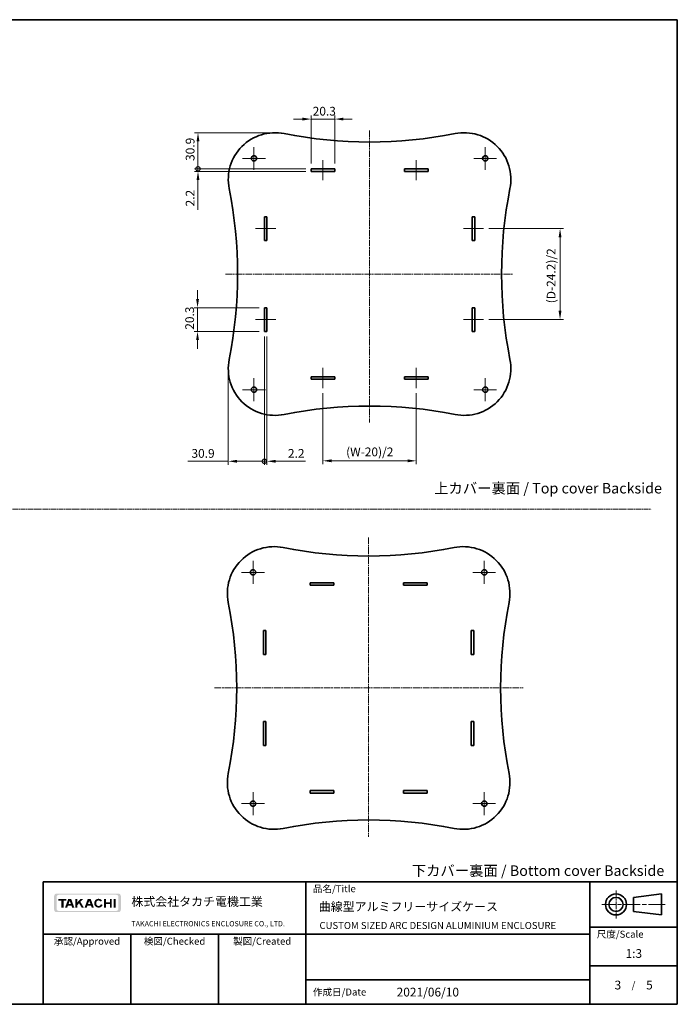
# Model space of a CAD drawing. Units: millimetres. Extents: x 0 to 4341, y 0 to 843.
# Drawn here: x 2194 to 2757, y 0 to 843 of the extents above; entities that cross this region are included whole.
import ezdxf
from ezdxf.enums import TextEntityAlignment as Align

# ---------------------------------------------------------------- set-up
doc = ezdxf.new("R2010")
doc.units = ezdxf.units.MM
doc.linetypes.add('CHAIN', pattern=[0.35429999999999995, 0.2362, -0.0295, 0.0591, -0.0295])
doc.layers.get('Defpoints').update_dxf_attribs({"lineweight": 25})
for name, color, linetype, lineweight in [('Border (ISO)', 7, 'Continuous', 35), ('Center Mark (ISO)', 131, 'Continuous', 18), ('Centerline (ISO)', 131, 'Continuous', 18), ('Dimension (ISO)', 7, 'Continuous', 18), ('Hatch (ISO)', 1, 'Continuous', 18), ('Sketch Geometry (ISO)', 7, 'Continuous', 18), ('Symbol (ISO)', 7, 'Continuous', 18), ('Title (ISO)', 7, 'Continuous', 35), ('Visible (ISO)', 7, 'Continuous', 35)]:
    doc.layers.add(name, color=color, linetype=linetype, lineweight=lineweight)
doc.styles.add('Note Text (TK)', font='txt')
doc.styles.add('文字スタイル67', font='arial.ttf')
doc.dimstyles.new('Default - Method 1b (TK)', dxfattribs={"dimtxt": 2.5, "dimasz": 2.5, "dimexe": 1, "dimexo": 1.499999999999999, "dimgap": 1, "dimtad": 1, "dimtoh": 1, "dimrnd": 1e-08, "dimdsep": 46, "dimtxsty": 'Note Text (TK)', "dimcen": 0.09, "dimdle": 5, "dimclrd": 100, "dimclre": 100, "dimclrt": 7, "dimadec": 1, "dimazin": 1, "dimtfac": 1, "dimtmove": 0, "dimatfit": 3, "dimfxl": 1, "dimtolj": 1, "dimlwd": -1, "dimlwe": -1, "dimarcsym": 0})

# ---------------------------------------------------------------- blocks, each defined once
blk = doc.blocks.new('図面枠 tk図枠')
at = {"layer": 'Border (ISO)'}
for p, q in [((14.49999999999999, 289), (405.4999999999999, 289)), ((405.4999999999999, 289), (405.4999999999999, 8.000000000000007)), ((14.50000000000001, 8.000000000000007), (405.4999999999999, 8.000000000000007))]:
    blk.add_line(p, q, dxfattribs=at)
blk = doc.blocks.new('表題欄 tk表題欄')
at = {"layer": 'Hatch (ISO)'}
h = blk.add_hatch(color=256, dxfattribs=at)
edge = h.paths.add_edge_path(flags=0)
edge.add_arc((95.57537688673352, 236.2990653650367), 0.5958259999999996, 269.9999999999897, 360)
edge.add_line((96.17120288673351, 236.2990653650368), (96.17120288673348, 239.7107813650365))
edge.add_arc((95.5753768867335, 239.7107813650366), 0.5958259999999996, 0, 90.0000000000068)
edge.add_line((95.57537688673342, 240.3066073650366), (79.13710888673356, 240.3066073650366))
edge.add_arc((79.13710888673353, 239.7107813650366), 0.5958259999999996, 89.99999999999744, 180)
edge.add_line((78.54128288673353, 239.7107813650365), (78.54128288673331, 236.2990653650368))
edge.add_arc((79.13710888673332, 236.2990653650365), 0.5958259999999996, 180, 270.0000000000231)
edge.add_line((79.13710888673356, 235.7032393650365), (95.57537688673342, 235.7032393650367))
edge = h.paths.add_edge_path()
edge.add_line((77.83935088673357, 239.9556413650366), (77.83935088673357, 236.0542053650368))
edge.add_arc((78.54128288673346, 236.0542053650367), 0.7019319999998935, 180, 270.0000000000087)
edge.add_line((78.54128288673357, 235.3522733650368), (96.17120288673352, 235.3522733650368))
edge.add_arc((96.17120288673351, 236.0542053650367), 0.7019319999998921, 270, 360)
edge.add_line((96.8731348867334, 236.0542053650368), (96.87313488673352, 239.9556413650366))
edge.add_arc((96.1712028867336, 239.9556413650367), 0.7019319999998921, 0, 90.00000000000873)
edge.add_line((96.17120288673348, 240.6575733650367), (78.54128288673357, 240.6575733650366))
edge.add_arc((78.54128288673357, 239.9556413650366), 0.7019319999999984, 90, 180)
for points in [[(79.07181288673355, 239.1476033650369), (79.07181288673355, 238.6578833650367), (79.92066088673353, 238.6578833650367), (79.92066088673353, 236.6581933650368), (80.50832488673353, 236.6581933650368), (80.50832488673353, 238.6578833650367), (81.35717288673355, 238.6578833650367), (81.35717288673355, 239.1476033650369)], [(85.68407849525303, 236.6581933650368), (84.9434673993943, 237.8918698287545), (84.41792288673358, 237.3246628822781), (84.41792288673358, 236.6581933650368), (83.89555488673355, 236.6581933650368), (83.89555488673355, 239.1476033650369), (84.41792288673358, 239.1476033650369), (84.41792288673358, 238.0993979968839), (85.38913556809511, 239.1476033650369), (86.10696490847272, 239.1476033650369), (85.31925422435492, 238.2974470774499), (86.30334488673353, 236.6581933650368)], [(92.09142939614459, 239.1476033650369), (92.09142939614459, 236.6581933650368), (92.60971639614465, 236.6581933650368), (92.60971639614465, 237.6580383650368), (93.76872039614462, 237.6580383650368), (93.76872039614462, 236.6581933650368), (94.28700739614459, 236.6581933650368), (94.28700739614459, 239.1476033650369), (93.76872039614462, 239.1476033650369), (93.76872039614462, 238.1477583650367), (92.60971639614465, 238.1477583650367), (92.60971639614465, 239.1476033650369)], [(94.84202339614467, 239.1476033650369), (94.84202339614467, 236.6581933650368), (95.36439139614473, 236.6581933650368), (95.36439139614473, 239.1476033650369)]]:
    blk.add_hatch(color=256, dxfattribs=at).paths.add_polyline_path(points)
h = blk.add_hatch(color=256, dxfattribs=at)
h.paths.add_polyline_path([(82.59020695886475, 237.7110913650368), (81.95242681460243, 237.7110913650368), (82.27131688673356, 238.5794973650367)], flags=0)
h.paths.add_polyline_path([(82.77903014574996, 237.1968853650368), (81.76360362771717, 237.1968853650368), (81.56578886050404, 236.6581933650368), (80.94907288673355, 236.6581933650368), (81.86321688673357, 239.1476033650369), (82.67941688673353, 239.1476033650369), (83.59356088673351, 236.6581933650368), (82.97684491296302, 236.6581933650368)])
h = blk.add_hatch(color=256, dxfattribs=at)
h.paths.add_polyline_path([(87.52707281460246, 237.7110913650368), (88.16485295886469, 237.7110913650368), (87.84596288673359, 238.5794973650367)], flags=0)
h.paths.add_polyline_path([(87.14043486050403, 236.6581933650368), (87.3382496277172, 237.1968853650368), (88.35367614574989, 237.1968853650368), (88.551490912963, 236.6581933650368), (89.16820688673343, 236.6581933650368), (88.25406288673352, 239.1476033650369), (87.43786288673356, 239.1476033650369), (86.52371888673358, 236.6581933650368)])
h = blk.add_hatch(color=256, dxfattribs=at)
edge = h.paths.add_edge_path()
edge.add_arc((90.52309888673334, 237.9028983650369), 1.273272000000011, 38.55054079078439, 336.5820184016556)
edge.add_line((91.69149139614446, 237.3968543650369), (91.17255542714857, 237.6216113977801))
edge.add_ellipse((90.52309888673352, 237.9028983650369), major_axis=(0, -0.7998759999999119), ratio=0.8673469387756529, start_angle=128.5505407907963, end_angle=426.582018401653, ccw=False)
edge.add_line((91.09381514418376, 238.3576891122095), (91.51887237036831, 238.6964075050431))
at = {"layer": 'Title (ISO)'}
for p, q in [((74.70882392282105, 244.052739026017), (255.7088239228211, 244.052739026017)), ((74.70882392282105, 209.052739026017), (74.70882392282105, 244.052739026017)), ((149.7088239228211, 244.052739026017), (149.7088239228211, 209.052739026017)), ((230.7088239228211, 244.052739026017), (230.7088239228211, 209.052739026017)), ((255.7088239228211, 244.052739026017), (255.7088239228211, 209.052739026017)), ((243.2088239228211, 239.552739026017), (251.2088239228211, 240.5527390260171)), ((243.2088239228211, 239.552739026017), (243.2088239228211, 235.552739026017)), ((251.2088239228211, 234.552739026017), (251.2088239228211, 240.5527390260171)), ((243.2088239228211, 235.552739026017), (251.2088239228211, 234.552739026017)), ((230.7088239228211, 231.052739026017), (255.7088239228211, 231.052739026017)), ((74.70882392282105, 229.052739026017), (230.7088239228211, 229.052739026017)), ((99.70882392282108, 229.052739026017), (99.70882392282108, 209.052739026017)), ((124.708823922821, 229.052739026017), (124.708823922821, 209.052739026017)), ((230.7088239228211, 220.052739026017), (255.7088239228211, 220.052739026017)), ((149.7088239228211, 216.052739026017), (230.7088239228211, 216.052739026017)), ((255.7088239228211, 209.052739026017), (74.70882392282105, 209.052739026017))]:
    blk.add_line(p, q, dxfattribs=at)
at = {"layer": 'Title (ISO)', "color": 4, "linetype": 'CHAIN', "lineweight": 18, "ltscale": 8.889559745788574}
blk.add_line((238.2088239228211, 241.552739026017), (238.2088239228211, 233.552739026017), dxfattribs=at)
at = {"layer": 'Title (ISO)', "color": 4, "linetype": 'CHAIN', "lineweight": 18, "ltscale": 20.00163269042969}
blk.add_line((252.2088239228211, 237.552739026017), (234.2088239228211, 237.552739026017), dxfattribs=at)
at = {"layer": 'Title (ISO)'}
for radius in [3, 2]:
    blk.add_circle((238.2088239228211, 237.552739026017), radius, dxfattribs=at)
at = {"layer": 'Title (ISO)', "color": 1, "char_height": 2.000000029802322, "line_spacing_factor": 1.5, "style": 'Note Text (TK)'}
for s, insert, attachment_point in [('\\fＭＳ Ｐゴシック|b0|i0;\\H2.0000;品名/Title', (151.708823922821, 242.052739026017), 4), ('\\fＭＳ Ｐゴシック|b0|i0;\\H2.0000;承認/Approved', (87.20882392282108, 227.052739026017), 5), ('\\fＭＳ Ｐゴシック|b0|i0;\\H2.0000;検図/Checked', (112.208823922821, 227.052739026017), 5), ('\\fＭＳ Ｐゴシック|b0|i0;\\H2.0000;製図/Created', (137.2088239228211, 227.052739026017), 5), ('\\fＭＳ Ｐゴシック|b0|i0;\\H2.0000;尺度/Scale', (232.7088239228211, 229.052739026017), 4), ('\\fＭＳ Ｐゴシック|b0|i0;\\H2.0000;作成日/Date', (151.708823922821, 212.552739026017), 4)]:
    blk.add_mtext(s, dxfattribs=dict(at, insert=insert, attachment_point=attachment_point))
at = {"layer": 'Title (ISO)', "color": 7, "line_spacing_factor": 1.5, "style": 'Note Text (TK)'}
for s, insert, char_height, attachment_point in [('株式会社タカチ電機工業', (99.87313488673345, 238.052739026017), 2.5, 4), ('\\fArial|b0|i0;\\H1.4986;TAKACHI ELECTRONICS ENCLOSURE CO., LTD.', (99.87313488673342, 232.052739026017), 1.49859994649887, 4), ('\\fＭＳ Ｐゴシック|b0|i0;\\H2.0000;/', (243.2088239228211, 214.552739026017), 2.000000029802322, 5)]:
    blk.add_mtext(s, dxfattribs=dict(at, insert=insert, char_height=char_height, attachment_point=attachment_point))
at = {"layer": 'Title (ISO)', "color": 7}
for tag, p, height, style in [('<品名>_001', (153.367914831912, 235.6820003896534), 2.5, 'Note Text (TK)'), ('<Title>_001', (153.5696697597652, 230.5520568828656), 2.000000029802322, '文字スタイル67'), ('作成日_001', (175.5895057410029, 211.2814322078352), 2.5, 'Note Text (TK)'), ('<ページ_No.>_001', (237.9488807410029, 213.302739026017), 2.5, 'Note Text (TK)'), ('<総ページ数>_001', (246.7997330137301, 213.302739026017), 2.5, 'Note Text (TK)')]:
    blk.add_attdef(tag, p, '', height=height, dxfattribs=dict(at, style=style))
at = {"layer": 'Title (ISO)', "color": 7, "style": 'Note Text (TK)'}
blk.add_attdef('<尺度>', text='', height=2.5, dxfattribs=at).set_placement((243.2088239228211, 223.5527390260171), align=Align.MIDDLE_CENTER)
blk = doc.blocks.new('*D80')
at = {"layer": 'Defpoints', "color": 0}
for p in [(2346.159472596763, 596.4267685467421), (2403.387239918858, 596.4267685467421), (2403.387239918858, 576.1267685467423)]:
    blk.add_point(p, dxfattribs=at)
at = {"layer": 'Dimension (ISO)', "color": 100}
for p, q in [((2346.159472596763, 603.9267685467422), (2346.159472596763, 611.4267685467422)), ((2398.887239918859, 596.4267685467421), (2343.159472596763, 596.4267685467421)), ((2346.159472596763, 576.1267685467423), (2346.159472596763, 596.4267685467421)), ((2398.887239918859, 576.1267685467423), (2343.159472596763, 576.1267685467423)), ((2346.159472596763, 568.6267685467423), (2346.159472596763, 561.1267685467423))]:
    blk.add_line(p, q, dxfattribs=at)
for points in [[(2344.909472596763, 603.9267685467422), (2347.409472596763, 603.9267685467422), (2346.159472596763, 596.4267685467421)], [(2344.909472596763, 568.6267685467423), (2347.409472596763, 568.6267685467423), (2346.159472596763, 576.1267685467423)]]:
    blk.add_solid(points, dxfattribs=at)
at = {"layer": 'Dimension (ISO)', "color": 7, "insert": (2339.409472596763, 577.5409730921959), "char_height": 7.5, "attachment_point": 4, "rotation": 90, "style": 'Note Text (TK)'}
blk.add_mtext('\\A1;20.3', dxfattribs=at)
blk = doc.blocks.new('_DotSmall')
at = {"color": 0, "linetype": 'ByBlock', "const_width": 0.5}
blk.add_lwpolyline([(-0.0625, 0, 1), (0.0625, 0, 1)], format="xyb", close=True, dxfattribs=at)
blk = doc.blocks.new('*D81')
at = {"layer": 'Defpoints', "color": 0}
for p in [(2403.387239918858, 576.126768546742), (2372.487239918858, 544.2267685467419), (2403.387239918858, 464.9334647801062)]:
    blk.add_point(p, dxfattribs=at)
at = {"layer": 'Dimension (ISO)', "color": 100}
for p, q in [((2403.387239918858, 571.626768546742), (2403.387239918858, 461.9334647801061)), ((2372.487239918858, 539.7267685467419), (2372.487239918858, 461.9334647801061)), ((2372.487239918858, 464.9334647801062), (2337.946752331238, 464.9334647801062)), ((2403.387239918858, 464.9334647801062), (2379.987239918857, 464.9334647801062))]:
    blk.add_line(p, q, dxfattribs=at)
blk.add_solid([(2379.987239918857, 466.1834647801062), (2379.987239918857, 463.6834647801062), (2372.487239918858, 464.9334647801062)], dxfattribs=at)
at = {"layer": 'Dimension (ISO)', "color": 100, "xscale": 7.5, "yscale": 7.5, "zscale": 7.5}
blk.add_blockref('_DotSmall', (2403.387239918858, 464.9334647801062), dxfattribs=at)
at = {"layer": 'Dimension (ISO)', "color": 7, "insert": (2340.946752331238, 471.6834647801062), "char_height": 7.5, "attachment_point": 4, "style": 'Note Text (TK)'}
blk.add_mtext('\\A1;30.9', dxfattribs=at)
blk = doc.blocks.new('*D82')
at = {"layer": 'Defpoints', "color": 0}
for p in [(2403.387239918858, 576.126768546742), (2405.587239918858, 576.126768546742), (2405.587239918858, 464.9334647801062)]:
    blk.add_point(p, dxfattribs=at)
at = {"layer": 'Dimension (ISO)', "color": 100}
for p, q in [((2403.387239918858, 571.626768546742), (2403.387239918858, 461.9334647801061)), ((2405.587239918858, 571.626768546742), (2405.587239918858, 461.9334647801061)), ((2403.387239918858, 464.9334647801062), (2395.887239918858, 464.9334647801062)), ((2403.387239918858, 464.9334647801062), (2405.587239918858, 464.9334647801062)), ((2413.087239918858, 464.9334647801062), (2438.604285552471, 464.9334647801062))]:
    blk.add_line(p, q, dxfattribs=at)
blk.add_solid([(2413.087239918858, 466.1834647801062), (2413.087239918858, 463.6834647801062), (2405.587239918858, 464.9334647801062)], dxfattribs=at)
at = {"layer": 'Dimension (ISO)', "color": 100, "xscale": 7.5, "yscale": 7.5, "zscale": 7.5}
blk.add_blockref('_DotSmall', (2403.387239918858, 464.9334647801062), dxfattribs=at)
at = {"layer": 'Dimension (ISO)', "color": 7, "insert": (2423.587240097926, 471.6834647801062), "char_height": 7.5, "attachment_point": 4, "style": 'Note Text (TK)'}
blk.add_mtext('\\A1;2.2', dxfattribs=at)
blk = doc.blocks.new('*D66')
at = {"layer": 'Defpoints', "color": 0}
for p in [(2591.087239918858, 664.1767685467422), (2591.087239918858, 586.2767685467422), (2656.5862530495, 586.2767685467422)]:
    blk.add_point(p, dxfattribs=at)
at = {"layer": 'Dimension (ISO)', "color": 100}
for p, q in [((2595.587239918859, 664.1767685467422), (2659.5862530495, 664.1767685467422)), ((2656.5862530495, 656.6767685467421), (2656.5862530495, 593.7767685467422)), ((2595.587239918859, 586.2767685467422), (2659.5862530495, 586.2767685467422))]:
    blk.add_line(p, q, dxfattribs=at)
for points in [[(2655.3362530495, 656.6767685467421), (2657.8362530495, 656.6767685467421), (2656.5862530495, 664.1767685467422)], [(2655.3362530495, 593.7767685467422), (2657.8362530495, 593.7767685467422), (2656.5862530495, 586.2767685467422)]]:
    blk.add_solid(points, dxfattribs=at)
at = {"layer": 'Dimension (ISO)', "color": 7, "insert": (2648.941366685863, 597.9139273197615), "char_height": 7.5, "attachment_point": 4, "rotation": 90, "style": 'Note Text (TK)'}
blk.add_mtext('\\A1; \\fＭＳ Ｐゴシック|b0|i0;(D-24.2)/2', dxfattribs=at)
blk = doc.blocks.new('*D67')
at = {"layer": 'Defpoints', "color": 0}
for p in [(2463.637239918858, 757.9061381205661), (2443.337239918858, 715.3267685467421), (2463.637239918858, 715.3267685467421)]:
    blk.add_point(p, dxfattribs=at)
at = {"layer": 'Dimension (ISO)', "color": 100}
for p, q in [((2443.337239918858, 719.8267685467421), (2443.337239918858, 760.9061381205662)), ((2463.637239918858, 719.8267685467421), (2463.637239918858, 760.9061381205662)), ((2435.837239918857, 757.9061381205661), (2428.337239918858, 757.9061381205661)), ((2443.337239918858, 757.9061381205661), (2463.637239918858, 757.9061381205661)), ((2471.137239918858, 757.9061381205661), (2478.637239918858, 757.9061381205661))]:
    blk.add_line(p, q, dxfattribs=at)
for points in [[(2435.837239918857, 759.1561381205662), (2435.837239918857, 756.6561381205661), (2443.337239918858, 757.9061381205661)], [(2471.137239918858, 759.1561381205662), (2471.137239918858, 756.6561381205661), (2463.637239918858, 757.9061381205661)]]:
    blk.add_solid(points, dxfattribs=at)
at = {"layer": 'Dimension (ISO)', "color": 7, "insert": (2444.751444464313, 764.6561381205661), "char_height": 7.5, "attachment_point": 4, "style": 'Note Text (TK)'}
blk.add_mtext('\\A1;20.3', dxfattribs=at)
blk = doc.blocks.new('*D68')
at = {"layer": 'Defpoints', "color": 0}
for p in [(2412.487239918858, 746.2267685467423), (2346.5485579297, 715.3267685467422), (2443.337239918859, 715.3267685467422)]:
    blk.add_point(p, dxfattribs=at)
at = {"layer": 'Dimension (ISO)', "color": 100}
for p, q in [((2407.987239918858, 746.2267685467423), (2343.5485579297, 746.2267685467423)), ((2346.5485579297, 738.7267685467422), (2346.5485579297, 715.3267685467422)), ((2438.837239918858, 715.3267685467422), (2343.5485579297, 715.3267685467422))]:
    blk.add_line(p, q, dxfattribs=at)
blk.add_solid([(2345.298557929701, 738.7267685467422), (2347.798557929701, 738.7267685467422), (2346.5485579297, 746.2267685467423)], dxfattribs=at)
at = {"layer": 'Dimension (ISO)', "color": 100, "xscale": 7.5, "yscale": 7.5, "zscale": 7.5, "rotation": 270}
blk.add_blockref('_DotSmall', (2346.5485579297, 715.3267685467422), dxfattribs=at)
at = {"layer": 'Dimension (ISO)', "color": 7, "insert": (2339.7985579297, 722.0622799103783), "char_height": 7.5, "attachment_point": 4, "rotation": 90, "style": 'Note Text (TK)'}
blk.add_mtext('\\A1;30.9', dxfattribs=at)
blk = doc.blocks.new('*D69')
at = {"layer": 'Defpoints', "color": 0}
for p in [(2346.5485579297, 715.3267685467422), (2443.337239918859, 715.3267685467422), (2443.337239918859, 713.1267685467423)]:
    blk.add_point(p, dxfattribs=at)
at = {"layer": 'Dimension (ISO)', "color": 100}
for p, q in [((2346.5485579297, 715.3267685467422), (2346.5485579297, 730.3267685467423)), ((2438.837239918858, 715.3267685467422), (2343.5485579297, 715.3267685467422)), ((2438.837239918858, 713.1267685467423), (2343.5485579297, 713.1267685467423)), ((2346.5485579297, 715.3267685467422), (2346.5485579297, 713.1267685467423)), ((2346.5485579297, 705.6267685467423), (2346.5485579297, 680.1097229131292))]:
    blk.add_line(p, q, dxfattribs=at)
blk.add_solid([(2345.298557929701, 705.6267685467423), (2347.798557929701, 705.6267685467423), (2346.5485579297, 713.1267685467423)], dxfattribs=at)
at = {"layer": 'Dimension (ISO)', "color": 100, "xscale": 7.5, "yscale": 7.5, "zscale": 7.5, "rotation": 270}
blk.add_blockref('_DotSmall', (2346.5485579297, 715.3267685467422), dxfattribs=at)
at = {"layer": 'Dimension (ISO)', "color": 7, "insert": (2339.7985579297, 683.1097229131285), "char_height": 7.5, "attachment_point": 4, "rotation": 90, "style": 'Note Text (TK)'}
blk.add_mtext('\\A1;2.2', dxfattribs=at)
blk = doc.blocks.new('*D70')
at = {"layer": 'Defpoints', "color": 0}
for p in [(2453.487239918857, 527.626768546742), (2533.487239918858, 527.626768546742), (2533.487239918858, 465.3225501182324)]:
    blk.add_point(p, dxfattribs=at)
at = {"layer": 'Dimension (ISO)', "color": 100}
for p, q in [((2453.487239918857, 523.126768546742), (2453.487239918857, 462.3225501182324)), ((2533.487239918858, 523.126768546742), (2533.487239918858, 462.3225501182324)), ((2460.987239918857, 465.3225501182324), (2525.987239918858, 465.3225501182324))]:
    blk.add_line(p, q, dxfattribs=at)
for points in [[(2460.987239918857, 466.5725501182324), (2460.987239918857, 464.0725501182323), (2453.487239918857, 465.3225501182324)], [(2525.987239918858, 466.5725501182324), (2525.987239918858, 464.0725501182323), (2533.487239918858, 465.3225501182324)]]:
    blk.add_solid(points, dxfattribs=at)
at = {"layer": 'Dimension (ISO)', "color": 7, "insert": (2471.093774009767, 472.9674364818688), "char_height": 7.5, "attachment_point": 4, "style": 'Note Text (TK)'}
blk.add_mtext('\\A1; \\fＭＳ Ｐゴシック|b0|i0;(W-20)/2', dxfattribs=at)

msp = doc.modelspace()

# ---------------------------------------------------------------- linework, layer by layer
at = {"layer": 'Center Mark (ISO)', "linetype": 'CHAIN', "ltscale": 7.222748279571533}
for p, q in [((2394.487239918857, 733.976768546742), (2394.487239918857, 714.476768546742)), ((2592.487239918857, 733.976768546742), (2592.487239918857, 714.476768546742)), ((2404.237239918858, 724.226768546742), (2384.737239918857, 724.226768546742)), ((2602.237239918858, 724.226768546742), (2582.737239918857, 724.226768546742)), ((2394.487239918857, 535.9767685467418), (2394.487239918857, 516.4767685467419)), ((2592.487239918857, 535.9767685467418), (2592.487239918857, 516.4767685467419)), ((2404.237239918858, 526.2267685467418), (2384.737239918857, 526.2267685467418)), ((2602.237239918858, 526.2267685467418), (2582.737239918857, 526.2267685467418)), ((2393.685782747843, 379.5760715408166), (2393.685782747843, 360.0760715408167)), ((2591.685782747843, 379.5760715408166), (2591.685782747843, 360.0760715408167)), ((2403.435782747843, 369.8260715408167), (2383.935782747843, 369.8260715408167)), ((2601.435782747843, 369.8260715408167), (2581.935782747843, 369.8260715408167)), ((2393.685782747843, 181.5760715408165), (2393.685782747843, 162.0760715408165)), ((2591.685782747843, 181.5760715408165), (2591.685782747843, 162.0760715408165)), ((2403.435782747843, 171.8260715408165), (2383.935782747843, 171.8260715408165)), ((2601.435782747843, 171.8260715408165), (2581.935782747843, 171.8260715408165))]:
    msp.add_line(p, q, dxfattribs=at)
at = {"layer": 'Centerline (ISO)', "linetype": 'CHAIN', "ltscale": 23.99096870422363}
for p, q in [((2493.487239918858, 748.1467769054636), (2493.487239918857, 498.2063090853775)), ((2370.117100059597, 625.226768546742), (2615.886116302672, 625.226768546742)), ((2492.685782747843, 399.7778242291606), (2492.685782747843, 143.4337889052213)), ((2360.756274183752, 270.8260715408167), (2625.008110703876, 270.8260715408167))]:
    msp.add_line(p, q, dxfattribs=at)
at = {"layer": 'Centerline (ISO)', "linetype": 'CHAIN', "ltscale": 6.370822429656982}
for p, q in [((2453.487239918857, 722.8267685467421), (2453.487239918857, 705.626768546742)), ((2533.487239918858, 722.8267685467418), (2533.487239918858, 705.626768546742)), ((2395.887239918858, 664.176768546742), (2413.087239918858, 664.176768546742)), ((2573.887239918858, 664.176768546742), (2591.087239918858, 664.176768546742)), ((2395.887239918858, 586.276768546742), (2413.087239918858, 586.276768546742)), ((2573.887239918858, 586.276768546742), (2591.087239918858, 586.276768546742)), ((2453.487239918857, 544.826768546742), (2453.487239918857, 527.626768546742)), ((2533.487239918858, 544.826768546742), (2533.487239918858, 527.626768546742))]:
    msp.add_line(p, q, dxfattribs=at)
at = {"layer": 'Sketch Geometry (ISO)', "color": 4, "linetype": 'CHAIN', "ltscale": 18.36230087280273}
msp.add_line((1602.512618209711, 423.9855321582661), (2734.515442057491, 423.9855321582661), dxfattribs=at)
at = {"layer": 'Visible (ISO)'}
for p, q in [((2443.337239918858, 713.126768546742), (2443.337239918858, 715.3267685467421)), ((2443.337239918858, 715.3267685467421), (2463.637239918857, 715.3267685467421)), ((2463.637239918857, 713.126768546742), (2443.337239918858, 713.126768546742)), ((2463.637239918857, 715.3267685467421), (2463.637239918857, 713.126768546742)), ((2523.337239918858, 713.126768546742), (2523.337239918858, 715.3267685467421)), ((2523.337239918858, 715.3267685467421), (2543.637239918858, 715.3267685467418)), ((2543.637239918858, 713.126768546742), (2523.337239918858, 713.126768546742)), ((2543.637239918858, 715.3267685467418), (2543.637239918858, 713.126768546742)), ((2403.387239918857, 674.326768546742), (2405.587239918858, 674.326768546742)), ((2403.387239918857, 654.0267685467419), (2403.387239918857, 674.326768546742)), ((2405.587239918858, 674.326768546742), (2405.587239918858, 654.0267685467419)), ((2581.387239918857, 674.326768546742), (2583.587239918858, 674.326768546742)), ((2581.387239918857, 654.0267685467419), (2581.387239918857, 674.326768546742)), ((2583.587239918858, 674.326768546742), (2583.587239918858, 654.0267685467419)), ((2405.587239918858, 654.0267685467419), (2403.387239918857, 654.0267685467419)), ((2583.587239918858, 654.0267685467419), (2581.387239918857, 654.0267685467419)), ((2403.387239918857, 596.426768546742), (2405.587239918858, 596.426768546742)), ((2403.387239918857, 576.126768546742), (2403.387239918857, 596.426768546742)), ((2405.587239918858, 596.426768546742), (2405.587239918858, 576.126768546742)), ((2581.387239918857, 596.426768546742), (2583.587239918858, 596.426768546742)), ((2581.387239918857, 576.126768546742), (2581.387239918857, 596.426768546742)), ((2583.587239918858, 596.426768546742), (2583.587239918858, 576.126768546742)), ((2405.587239918858, 576.126768546742), (2403.387239918857, 576.126768546742)), ((2583.587239918858, 576.126768546742), (2581.387239918857, 576.126768546742)), ((2443.337239918858, 535.126768546742), (2443.337239918858, 537.3267685467418)), ((2443.337239918858, 537.3267685467418), (2463.637239918857, 537.3267685467418)), ((2463.637239918857, 535.126768546742), (2443.337239918858, 535.126768546742)), ((2463.637239918857, 537.3267685467418), (2463.637239918857, 535.126768546742)), ((2523.337239918858, 535.126768546742), (2523.337239918858, 537.3267685467418)), ((2523.337239918858, 537.3267685467418), (2543.637239918857, 537.3267685467418)), ((2543.637239918857, 535.126768546742), (2523.337239918858, 535.126768546742)), ((2543.637239918857, 537.3267685467418), (2543.637239918857, 535.126768546742)), ((2442.535782747843, 358.7260715408167), (2442.535782747843, 360.9260715408166)), ((2442.535782747843, 360.9260715408166), (2462.835782747843, 360.9260715408166)), ((2462.835782747843, 358.7260715408167), (2442.535782747843, 358.7260715408167)), ((2462.835782747843, 360.9260715408166), (2462.835782747843, 358.7260715408167)), ((2522.535782747843, 358.7260715408166), (2522.535782747843, 360.9260715408165)), ((2522.535782747843, 360.9260715408165), (2542.835782747844, 360.9260715408165)), ((2542.835782747844, 358.7260715408166), (2522.535782747843, 358.7260715408166)), ((2542.835782747844, 360.9260715408165), (2542.835782747844, 358.7260715408166)), ((2402.585782747843, 319.9260715408166), (2404.785782747843, 319.9260715408166)), ((2402.585782747843, 299.6260715408167), (2402.585782747843, 319.9260715408166)), ((2404.785782747843, 319.9260715408166), (2404.785782747843, 299.6260715408167)), ((2580.585782747843, 319.9260715408166), (2582.785782747843, 319.9260715408166)), ((2580.585782747843, 299.6260715408167), (2580.585782747843, 319.9260715408166)), ((2582.785782747843, 319.9260715408166), (2582.785782747843, 299.6260715408167)), ((2404.785782747843, 299.6260715408167), (2402.585782747843, 299.6260715408167)), ((2582.785782747843, 299.6260715408167), (2580.585782747843, 299.6260715408167)), ((2402.585782747843, 242.0260715408166), (2404.785782747843, 242.0260715408166)), ((2402.585782747843, 221.7260715408166), (2402.585782747843, 242.0260715408166)), ((2404.785782747843, 242.0260715408166), (2404.785782747843, 221.7260715408166)), ((2580.585782747843, 242.0260715408166), (2582.785782747843, 242.0260715408166)), ((2580.585782747843, 221.7260715408166), (2580.585782747843, 242.0260715408166)), ((2582.785782747843, 242.0260715408166), (2582.785782747843, 221.7260715408166)), ((2404.785782747843, 221.7260715408166), (2402.585782747843, 221.7260715408166)), ((2582.785782747843, 221.7260715408166), (2580.585782747843, 221.7260715408166)), ((2442.535782747843, 180.7260715408166), (2442.535782747843, 182.9260715408166)), ((2442.535782747843, 182.9260715408166), (2462.835782747843, 182.9260715408166)), ((2462.835782747843, 180.7260715408166), (2442.535782747843, 180.7260715408166)), ((2462.835782747843, 182.9260715408166), (2462.835782747843, 180.7260715408166)), ((2522.535782747843, 180.7260715408166), (2522.535782747843, 182.9260715408166)), ((2522.535782747843, 182.9260715408166), (2542.835782747843, 182.9260715408166)), ((2542.835782747843, 180.7260715408166), (2522.535782747843, 180.7260715408166)), ((2542.835782747843, 182.9260715408166), (2542.835782747843, 180.7260715408166))]:
    msp.add_line(p, q, dxfattribs=at)
for centre in [(2394.487239918857, 724.226768546742), (2592.487239918857, 724.226768546742), (2394.487239918857, 526.2267685467418), (2592.487239918857, 526.2267685467418), (2393.685782747843, 369.8260715408167), (2591.685782747843, 369.8260715408167), (2393.685782747843, 171.8260715408165), (2591.685782747843, 171.8260715408165)]:
    msp.add_circle(centre, 2.25, dxfattribs=at)
for centre, radius, start, end in [((2412.487239918857, 706.226768546742), 40, 78.71890113568011, 191.2810988643136), ((2493.487239918857, 1112.289268546742), 374.0625000000004, 258.7189011356802, 281.2810988643198), ((2574.487239918858, 706.226768546742), 40.00000000000001, 348.7189011356861, 101.281098864307), ((2006.424739918855, 625.226768546742), 374.0625000000021, 348.7189011356861, 11.28109886431366), ((2980.549739918854, 625.2267685467423), 374.0624999999965, 168.7189011356861, 191.2810988643138), ((2412.487239918857, 544.2267685467419), 39.99999999999999, 168.7189011356861, 281.281098864307), ((2574.487239918858, 544.2267685467419), 40.00000000000001, 258.718901135693, 11.28109886431366), ((2493.487239918858, 138.1642685467413), 374.0625000000004, 78.71890113568011, 101.2810988643199), ((2411.685782747843, 351.8260715408167), 40, 78.71890113569297, 191.2810988643136), ((2492.685782747843, 757.8885715408172), 374.0625000000004, 258.7189011356802, 281.2810988643198), ((2573.685782747843, 351.8260715408167), 40.00000000000001, 348.7189011356861, 101.281098864307), ((2005.623282747841, 270.8260715408167), 374.0625000000021, 348.7189011356861, 11.28109886431366), ((2979.74828274784, 270.8260715408168), 374.0624999999965, 168.7189011356861, 191.2810988643138), ((2411.685782747843, 189.8260715408165), 39.99999999999999, 168.7189011356861, 281.281098864307), ((2573.685782747843, 189.8260715408165), 40.00000000000001, 258.718901135693, 11.28109886431386), ((2492.685782747843, -216.236428459184), 374.0625000000004, 78.71890113568011, 101.2810988643199)]:
    msp.add_arc(centre, radius, start, end, dxfattribs=at)

# ---------------------------------------------------------------- block references
at = {"xscale": 3, "yscale": 3, "zscale": 3}
msp.add_blockref('図面枠 tk図枠', (1540.5, -24.00000000000002), dxfattribs=at)
ref = msp.add_blockref('表題欄 tk表題欄', (1989.873528231536, -627.158217078051), dxfattribs=dict(xscale=3, yscale=3, zscale=3))
ref.add_attrib('<品名>_001', '曲線型アルミフリーサイズケース', (2449.977272727273, 79.88778409090912), dxfattribs={"layer": 'Title (ISO)', "color": 7, "height": 7.5, "style": 'Note Text (TK)'})
ref.add_attrib('<尺度>_001', '1:3', (2712.639204545455, 39.75000000000009), dxfattribs={"layer": 'Title (ISO)', "color": 7, "height": 7.5, "style": 'Note Text (TK)'})
ref.add_attrib('作成日_001', '2021/06/10', (2516.642045454545, 6.686079545454588), dxfattribs={"layer": 'Title (ISO)', "color": 7, "height": 7.5, "style": 'Note Text (TK)'})
ref.add_attrib('<Title>_001', 'CUSTOM SIZED ARC DESIGN ALUMINIUM ENCLOSURE', (2450.582537510833, 64.49795357054568), dxfattribs={"layer": 'Title (ISO)', "color": 7, "height": 6.000000089406967, "style": '文字スタイル67'})
ref.add_attrib('<ページ_No.>_001', '3', (2703.272727272727, 12.75000000000002), dxfattribs={"layer": 'Title (ISO)', "color": 7, "height": 7.5, "style": 'Note Text (TK)'})
ref.add_attrib('<総ページ数>_001', '5', (2730.272727272727, 12.75000000000002), dxfattribs={"layer": 'Title (ISO)', "color": 7, "height": 7.5, "style": 'Note Text (TK)'})

# ---------------------------------------------------------------- texts
at = {"layer": 'Symbol (ISO)', "color": 7, "char_height": 9.000000357627869, "attachment_point": 4, "line_spacing_factor": 1.5, "style": 'Note Text (TK)'}
for s, insert, width in [('\\fＭＳ Ｐゴシック|b0|i0;\\H9.0000;上カバー裏面 / Top cover Backside', (2548.740506326262, 441.8519417476649), 204.4210624694824), ('\\fＭＳ Ｐゴシック|b0|i0;\\H9.0000;下カバー裏面 / Bottom cover Backside', (2529.571460175433, 114.4251118901063), 224.5789575576782)]:
    msp.add_mtext(s, dxfattribs=dict(at, insert=insert, width=width))

# ---------------------------------------------------------------- dimensions: what is measured, and where the dimension line sits
at = {"layer": 'Dimension (ISO)', "color": 100}
for base, p1, p2, angle, override, picture, middle in [((2463.637239918858, 757.9061381205661), (2443.337239918858, 715.3267685467421), (2463.637239918858, 715.3267685467421), 180, {"dimscale": 0, "dimtxt": 7.5, "dimasz": 7.5, "dimexe": 3, "dimexo": 4.499999999999999, "dimgap": 3, "dimtoh": 0, "dimdec": 2, "dimcen": 0.27, "dimtol": 0, "dimlim": 0, "dimtp": 0, "dimtm": 0, "dimtdec": 2, "dimtofl": 1, "dimatfit": 1}, '*D67', (2453.487239918858, 757.9061381205661)), ((2346.5485579297, 715.3267685467422), (2412.487239918857, 746.226768546742), (2443.337239918858, 715.3267685467421), 90, {"dimscale": 0, "dimtxt": 7.5, "dimasz": 7.5, "dimexe": 3, "dimexo": 4.499999999999999, "dimgap": 3, "dimtoh": 0, "dimdec": 2, "dimblk2": 'DotSmall', "dimsah": 1, "dimcen": 0.27, "dimdle": 0, "dimtol": 0, "dimlim": 0, "dimtp": 0, "dimtm": 0, "dimtdec": 2, "dimtofl": 0, "dimatfit": 1}, '*D68', (2346.5485579297, 730.7767685467419)), ((2346.5485579297, 715.3267685467422), (2443.337239918858, 713.126768546742), (2443.337239918858, 715.3267685467421), 90, {"dimscale": 0, "dimtxt": 7.5, "dimasz": 7.5, "dimexe": 3, "dimexo": 4.499999999999999, "dimgap": 3, "dimtoh": 0, "dimdec": 2, "dimblk2": 'DotSmall', "dimsah": 1, "dimcen": 0.27, "dimdle": 0, "dimtol": 0, "dimlim": 0, "dimtp": 0, "dimtm": 0, "dimtdec": 2, "dimtofl": 1, "dimatfit": 1}, '*D69', (2346.5485579297, 689.1182456404013)), ((2346.159472596763, 596.4267685467421), (2403.387239918858, 576.126768546742), (2403.387239918858, 596.426768546742), 90, {"dimscale": 0, "dimtxt": 7.5, "dimasz": 7.5, "dimexe": 3, "dimexo": 4.499999999999999, "dimgap": 3, "dimtoh": 0, "dimdec": 2, "dimcen": 0.27, "dimtol": 0, "dimlim": 0, "dimtp": 0, "dimtm": 0, "dimtdec": 2, "dimtofl": 1, "dimatfit": 1}, '*D80', (2346.159472596763, 586.2767685467414)), ((2403.387239918858, 464.9334647801062), (2372.487239918858, 544.2267685467419), (2403.387239918858, 576.126768546742), 180, {"dimscale": 0, "dimtxt": 7.5, "dimasz": 7.5, "dimexe": 3, "dimexo": 4.499999999999999, "dimgap": 3, "dimtoh": 0, "dimdec": 2, "dimblk2": 'DotSmall', "dimsah": 1, "dimcen": 0.27, "dimdle": 0, "dimtol": 0, "dimlim": 0, "dimtp": 0, "dimtm": 0, "dimtdec": 2, "dimtofl": 0, "dimatfit": 2}, '*D81', (2349.661240967602, 464.9334647801062)), ((2405.587239918858, 464.9334647801062), (2403.387239918858, 576.126768546742), (2405.587239918858, 576.126768546742), 180, {"dimscale": 0, "dimtxt": 7.5, "dimasz": 7.5, "dimexe": 3, "dimexo": 4.499999999999999, "dimgap": 3, "dimtoh": 0, "dimdec": 2, "dimblk1": 'DotSmall', "dimsah": 1, "dimcen": 0.27, "dimdle": 0, "dimtol": 0, "dimlim": 0, "dimtp": 0, "dimtm": 0, "dimtdec": 2, "dimtofl": 1, "dimatfit": 1}, '*D82', (2429.595762825198, 464.9334647801062))]:
    dim = msp.add_linear_dim(base=base, p1=p1, p2=p2, angle=angle, dimstyle='Default - Method 1b (TK)', override=override, dxfattribs=at)
    dim.commit()
    dim.dimension.update_dxf_attribs({"geometry": picture, "text_midpoint": middle, "dimtype": 160})
for base, p1, p2, angle, text, picture, middle in [((2656.5862530495, 586.2767685467422), (2591.087239918858, 664.176768546742), (2591.087239918858, 586.276768546742), 90, ' \\fＭＳ Ｐゴシック|b0|i0;(D-24.2)/2', '*D66', (2656.5862530495, 623.631256865216)), ((2533.487239918858, 465.3225501182324), (2453.487239918857, 527.626768546742), (2533.487239918858, 527.626768546742), 180, ' \\fＭＳ Ｐゴシック|b0|i0;(W-20)/2', '*D70', (2493.487239918858, 465.3225501182324))]:
    dim = msp.add_linear_dim(base=base, p1=p1, p2=p2, angle=angle, text=text, dimstyle='Default - Method 1b (TK)', override={"dimscale": 0, "dimtxt": 7.5, "dimasz": 7.5, "dimexe": 3, "dimexo": 4.499999999999999, "dimgap": 3, "dimtoh": 0, "dimdec": 2, "dimcen": 0.27, "dimtol": 0, "dimlim": 0, "dimtp": 0, "dimtm": 0, "dimtdec": 2, "dimtofl": 0, "dimatfit": 1}, dxfattribs=at)
    dim.commit()
    dim.dimension.update_dxf_attribs({"geometry": picture, "text_midpoint": middle, "dimtype": 160})

doc.saveas('drawing.dxf')
